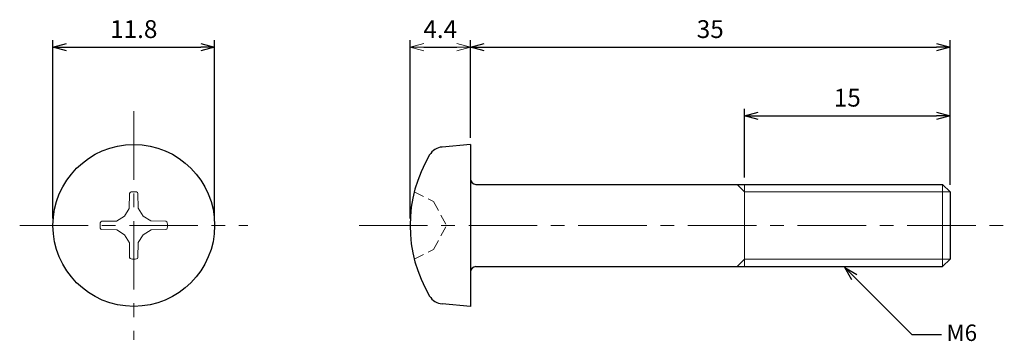
# Model space of a CAD drawing. Units: inches. Extents: x 363.2 to 435.1, y 305.5 to 328.9.
import ezdxf

# ---------------------------------------------------------------- set-up
doc = ezdxf.new("R2010")
doc.units = ezdxf.units.IN
doc.header["$MEASUREMENT"] = 0
doc.linetypes.add('CENTER', pattern=[2, 1.25, -0.25, 0.25, -0.25])
doc.linetypes.add('HIDDEN', pattern=[0.375, 0.25, -0.125])
for name, color, linetype, lineweight in [('Center', 1, 'CENTER', 15), ('Dimension', 5, 'Continuous', 15), ('Hidden', 8, 'HIDDEN', 15), ('OutlineB', 7, 'Continuous', 25), ('OutlineN', 7, 'Continuous', 15)]:
    doc.layers.add(name, color=color, linetype=linetype, lineweight=lineweight)
doc.styles.add('FontStyle1', font='simplex.shx', dxfattribs={"bigfont": 'bigfont.shx'})
doc.dimstyles.new('DimStyle1', dxfattribs={"dimtxt": 1.3, "dimasz": 1, "dimexe": 0.5, "dimexo": 0.5, "dimgap": 0.5, "dimtad": 1, "dimzin": 9, "dimdsep": 46, "dimtxsty": 'FontStyle1', "dimblk": 'OPEN30', "dimcen": 0.3, "dimazin": 2, "dimtfac": 1, "dimtmove": 0, "dimatfit": 3, "dimldrblk": 'OPEN30', "dimfxl": 1, "dimarcsym": 0})

# ---------------------------------------------------------------- blocks, each defined once
blk = doc.blocks.new('_Open30')
at = {"color": 0, "linetype": 'ByBlock', "lineweight": -2}
for p, q in [((-1, 0.268), (0, 0)), ((0, 0), (-1, -0.268)), ((0, 0), (-1, 0))]:
    blk.add_line(p, q, dxfattribs=at)
blk = doc.blocks.new('*D4')
at = {"layer": 'Defpoints', "color": 0}
for p in [(377.462, 326.911), (365.662, 313.911), (377.462, 313.911)]:
    blk.add_point(p, dxfattribs=at)
at = {"layer": 'Dimension', "color": 0, "lineweight": -2}
for p, q in [((365.662, 314.411), (365.662, 327.411)), ((366.662, 326.911), (376.462, 326.911)), ((377.462, 314.411), (377.462, 327.411))]:
    blk.add_line(p, q, dxfattribs=at)
at = {"layer": 'Dimension', "color": 0, "lineweight": -2, "rotation": 180}
blk.add_blockref('_Open30', (365.662, 326.911), dxfattribs=at)
at = {"layer": 'Dimension', "color": 0, "lineweight": -2}
blk.add_blockref('_Open30', (377.462, 326.911), dxfattribs=at)
at = {"layer": 'Dimension', "color": 0, "insert": (371.562, 328.061), "char_height": 1.3, "attachment_point": 5, "style": 'FontStyle1'}
blk.add_mtext('11.8', dxfattribs=at)
blk = doc.blocks.new('*D6')
at = {"layer": 'Defpoints', "color": 0}
for p in [(431.123, 326.911), (396.123, 319.811), (431.123, 316.37)]:
    blk.add_point(p, dxfattribs=at)
at = {"layer": 'Dimension', "color": 0, "lineweight": -2}
for p, q in [((396.123, 320.311), (396.123, 327.411)), ((397.123, 326.911), (430.123, 326.911)), ((431.123, 316.87), (431.123, 327.411))]:
    blk.add_line(p, q, dxfattribs=at)
at = {"layer": 'Dimension', "color": 0, "lineweight": -2, "rotation": 180}
blk.add_blockref('_Open30', (396.123, 326.911), dxfattribs=at)
at = {"layer": 'Dimension', "color": 0, "lineweight": -2}
blk.add_blockref('_Open30', (431.123, 326.911), dxfattribs=at)
at = {"layer": 'Dimension', "color": 0, "insert": (413.623, 328.061), "char_height": 1.3, "attachment_point": 5, "style": 'FontStyle1'}
blk.add_mtext('35', dxfattribs=at)
blk = doc.blocks.new('*D7')
at = {"layer": 'Defpoints', "color": 0}
for p in [(431.123, 321.911), (416.123, 316.911), (431.123, 316.37)]:
    blk.add_point(p, dxfattribs=at)
at = {"layer": 'Dimension', "color": 0, "lineweight": -2}
for p, q in [((416.123, 317.411), (416.123, 322.411)), ((417.123, 321.911), (430.123, 321.911)), ((431.123, 316.87), (431.123, 322.411))]:
    blk.add_line(p, q, dxfattribs=at)
at = {"layer": 'Dimension', "color": 0, "lineweight": -2, "rotation": 180}
blk.add_blockref('_Open30', (416.123, 321.911), dxfattribs=at)
at = {"layer": 'Dimension', "color": 0, "lineweight": -2}
blk.add_blockref('_Open30', (431.123, 321.911), dxfattribs=at)
at = {"layer": 'Dimension', "color": 0, "insert": (423.623, 323.061), "char_height": 1.3, "attachment_point": 5, "style": 'FontStyle1'}
blk.add_mtext('15', dxfattribs=at)

msp = doc.modelspace()

# ---------------------------------------------------------------- linework, layer by layer
msp.add_line((396.123, 319.811), (396.123, 308.011))
at = {"layer": 'Center', "ltscale": 4}
for p, q in [((371.562, 322.236), (371.562, 305.586)), ((363.237, 313.911), (379.887, 313.911)), ((387.998, 313.911), (435.08, 313.911))]:
    msp.add_line(p, q, dxfattribs=at)
at = {"layer": 'Hidden', "linetype": 'HIDDEN', "ltscale": 3}
for p, q in [((392.028, 316.361), (393.442, 315.662)), ((393.442, 315.662), (394.373, 313.911)), ((393.442, 312.16), (394.373, 313.911)), ((392.028, 311.461), (393.442, 312.16))]:
    msp.add_line(p, q, dxfattribs=at)
at = {"layer": 'OutlineB'}
for p, q in [((396.123, 319.811), (394.071, 319.632)), ((396.523, 316.911), (430.581, 316.911)), ((431.123, 316.37), (430.581, 316.911)), ((431.123, 316.37), (431.123, 311.453)), ((431.123, 311.453), (430.581, 310.911)), ((396.523, 310.911), (430.581, 310.911)), ((396.123, 308.011), (394.071, 308.191))]:
    msp.add_line(p, q, dxfattribs=at)
msp.add_circle((371.562, 313.911), 5.9, dxfattribs=at)
for centre, radius, start, end in [((401.723, 313.911), 10, 149.05543, 210.94457), ((394.175, 318.436), 1.2, 95, 149.05543), ((396.523, 317.311), 0.4, 180, 270), ((396.523, 310.511), 0.4, 90, 180), ((394.175, 309.386), 1.2, 210.94457, 265)]:
    msp.add_arc(centre, radius, start, end, dxfattribs=at)
at = {"layer": 'OutlineN'}
for p, q in [((416.123, 316.37), (415.581, 316.911)), ((416.123, 316.911), (416.123, 310.911)), ((430.581, 316.911), (430.581, 310.911)), ((371.257, 316.245), (371.234, 315.16)), ((371.866, 316.245), (371.885, 315.167)), ((416.123, 316.37), (431.123, 316.37)), ((370.884, 314.589), (371.234, 315.16)), ((372.239, 314.589), (371.885, 315.167)), ((369.228, 314.215), (370.306, 314.234)), ((370.884, 314.589), (370.306, 314.234)), ((372.239, 314.589), (372.81, 314.239)), ((373.896, 314.216), (372.81, 314.239)), ((369.228, 313.607), (370.313, 313.584)), ((370.884, 313.234), (370.313, 313.584)), ((372.239, 313.234), (372.818, 313.588)), ((373.896, 313.607), (372.818, 313.588)), ((370.884, 313.234), (371.239, 312.655)), ((371.258, 311.577), (371.239, 312.655)), ((371.866, 311.577), (371.889, 312.663)), ((372.239, 313.234), (371.889, 312.663)), ((416.123, 311.453), (415.581, 310.911)), ((416.123, 311.453), (431.123, 311.453))]:
    msp.add_line(p, q, dxfattribs=at)
for centre, radius, start, end in [((371.368, 316.243), 0.11, 94.76177, 178.77904), ((371.562, 313.911), 2.45, 85.24747, 94.76177), ((371.756, 316.243), 0.11, 1, 85.24747), ((371.562, 313.911), 2.45, 175.24747, 184.76177), ((369.23, 314.105), 0.11, 91, 175.24747), ((373.894, 314.105), 0.11, 4.76177, 88.77904), ((371.562, 313.911), 2.45, 355.24747, 4.76177), ((369.23, 313.717), 0.11, 184.76177, 268.77904), ((373.894, 313.717), 0.11, 271, 355.24747), ((371.368, 311.579), 0.11, 181, 265.24747), ((371.562, 313.911), 2.45, 265.24747, 274.76177), ((371.756, 311.579), 0.11, 274.76177, 358.77904)]:
    msp.add_arc(centre, radius, start, end, dxfattribs=at)

# ---------------------------------------------------------------- texts
at = {"layer": 'Dimension', "insert": (430.856, 306.689), "char_height": 1.2, "width": 2.52073, "attachment_point": 1, "style": 'FontStyle1'}
msp.add_mtext('M6', dxfattribs=at)

# ---------------------------------------------------------------- dimensions: what is measured, and where the dimension line sits
at = {"layer": 'Dimension'}
for base, p1, p2, picture, middle in [((377.462, 326.911), (365.662, 313.911), (377.462, 313.911), '*D4', (371.562, 326.911)), ((431.123, 326.911), (396.123, 319.811), (431.123, 316.37), '*D6', (413.623, 326.911)), ((431.123, 321.911), (416.123, 316.911), (431.123, 316.37), '*D7', (423.623, 321.911))]:
    dim = msp.add_linear_dim(base=base, p1=p1, p2=p2, dimstyle='DimStyle1', dxfattribs=at)
    dim.commit()
    dim.dimension.update_dxf_attribs({"geometry": picture, "text_midpoint": middle, "dimtype": 160})
msp.add_linear_dim(base=(396.123, 326.911), p1=(391.723, 313.911), p2=(396.123, 319.811), dimstyle='DimStyle1', dxfattribs=at).render()

# ---------------------------------------------------------------- leaders
at = {"layer": 'Dimension', "annotation_type": 0, "has_hookline": 1, "hookline_direction": 1, "text_width": 2.114}
msp.add_leader([(423.432, 310.854), (428.327, 305.958), (430.485, 305.958)], dimstyle='DimStyle1', override={"dimgap": 0.3, "dimtad": 0}, dxfattribs=at)

doc.saveas('drawing.dxf')
